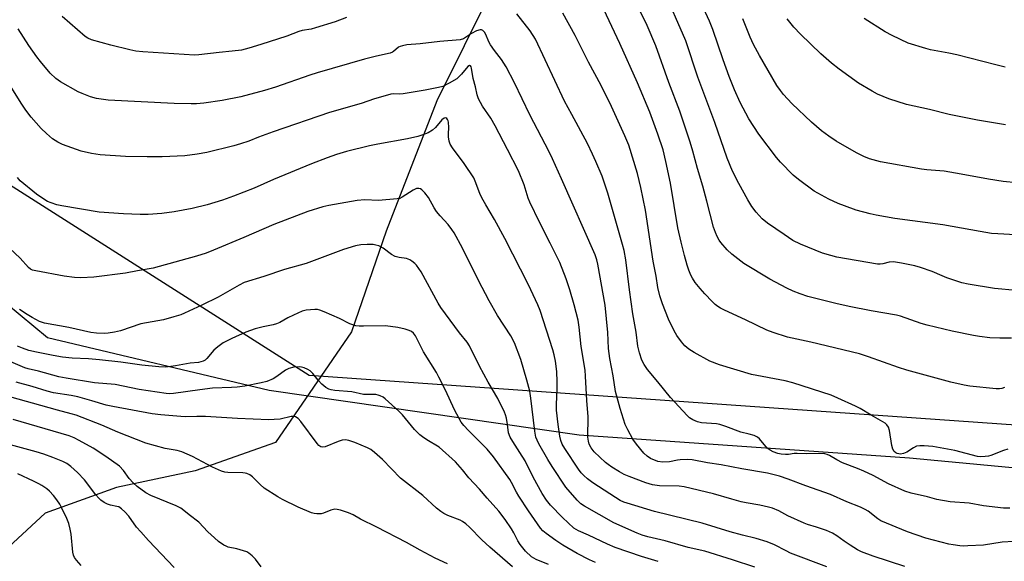
# Model space of a CAD drawing. Units: inches. Extents: x 1189770 to 1195770, y 553456 to 557456.
# Drawn here: x 1194722 to 1195048, y 554176 to 554355 of the extents above; entities that cross this region are included whole.
import ezdxf

# ---------------------------------------------------------------- set-up
doc = ezdxf.new("R2010")
doc.units = ezdxf.units.IN
doc.header["$MEASUREMENT"] = 0
for name, color, linetype in [('HYDRO-Single Line Stream', 4, 'Continuous'), ('NTRL-Farm Land', 3, 'Continuous'), ('NTRL-Trees', 3, 'Continuous'), ('Undefined', 1, 'Continuous')]:
    doc.layers.add(name, color=color, linetype=linetype)

msp = doc.modelspace()

# ---------------------------------------------------------------- linework, layer by layer
at = {"layer": 'HYDRO-Single Line Stream'}
msp.add_lwpolyline([(1194906.86, 554461.84), (1194902.52, 554436.53), (1194900.42, 554416.93), (1194895.2, 554391.84), (1194878.08, 554364.62), (1194860.01, 554328.15), (1194843.23, 554285.06), (1194831.8, 554251.86), (1194806.68, 554215.21), (1194780.19, 554205.89), (1194754.15, 554200.32), (1194730.52, 554191.86), (1194710.81, 554173.69), (1194695.69, 554150.65), (1194676.33, 554119.91), (1194661.5, 554102.5)], dxfattribs=at)
at = {"layer": 'NTRL-Farm Land'}
msp.add_lwpolyline([(1195129.91, 554199.4), (1195016.2, 554210.09), (1194907.04, 554217.61), (1194804.55, 554232.38), (1194731.3, 554249.81), (1194708.67, 554268.51), (1194675.36, 554328), (1194676.98, 554350.37), (1194708.19, 554439.13), (1194738.11, 554541.63), (1194742.67, 554628), (1194715.4, 554684.96), (1194658.1, 554784.84), (1194599.9, 554876.17), (1194542.71, 554937.66), (1194475.21, 555006.45), (1194431.94, 555087.81), (1194418.42, 555153.87)], dxfattribs=at)
at = {"layer": 'NTRL-Trees'}
msp.add_lwpolyline([(1193529.79, 555068.61), (1193742.7, 555218.63), (1193849.14, 555264.25), (1193983.45, 555255.57), (1194072.77, 555260.13), (1194149.45, 555281.05), (1194252.34, 555314.62), (1194323.18, 555323.41), (1194389.14, 555312.68), (1194411.68, 555310.12), (1194431.5, 555307.86), (1194441.15, 555264.42), (1194425.53, 555158.1), (1194431.94, 555087.81), (1194762.3, 554615.27), (1194675.36, 554328), (1194817.84, 554237.53), (1195391.44, 554197.18)], dxfattribs=at)
at = {"layer": 'Undefined'}
for points, elevation in [([(1195014.63, 554174.22), (1195004.18, 554177.65), (1195000.36, 554179.11), (1194999.06, 554179.78), (1194996.57, 554181.34), (1194994.6, 554182.62), (1194992.19, 554184.4), (1194990.72, 554185.24), (1194988.83, 554186.11), (1194987.46, 554186.64), (1194985.52, 554187.29), (1194982.54, 554188.15), (1194981.45, 554188.55), (1194976.06, 554191.04), (1194972.99, 554192.64), (1194970.91, 554193.48), (1194969.59, 554193.87), (1194966.8, 554194.52), (1194962.24, 554195.31), (1194960.57, 554195.68), (1194957.55, 554196.47), (1194951.49, 554198.31), (1194941.8, 554200.63), (1194940.07, 554200.81), (1194933.62, 554200.9), (1194931.3, 554201.27), (1194929.06, 554201.95), (1194923.57, 554204), (1194921.95, 554204.69), (1194920.39, 554205.54), (1194917.84, 554207.12), (1194916.6, 554207.95), (1194915.76, 554208.62), (1194912.04, 554212.11), (1194911.03, 554213.44), (1194910.38, 554214.64), (1194910.11, 554215.69), (1194909.95, 554217.04), (1194909.99, 554223.74), (1194909.59, 554229.11), (1194909.17, 554237.17), (1194908.99, 554239.17), (1194907.72, 554246.99), (1194907.06, 554253.34), (1194906.7, 554255.66), (1194905.43, 554260.72), (1194903.92, 554265.72), (1194902.71, 554269.28), (1194900.63, 554274.72), (1194897.5, 554281.14), (1194893.96, 554288.03), (1194890.75, 554294.64), (1194890.22, 554296.02), (1194888.88, 554300.39), (1194886.97, 554304.99), (1194883.39, 554312.09), (1194879.32, 554319.91), (1194877.8, 554322.45), (1194875.06, 554326.35), (1194873.77, 554328.83), (1194873.31, 554330.11), (1194872.75, 554332.73), (1194872.01, 554335.58), (1194871.5, 554338.93), (1194871.37, 554339.4), (1194871.15, 554339.74), (1194870.76, 554339.84), (1194870.23, 554339.48), (1194868.18, 554336.95), (1194866.59, 554335.47), (1194864.12, 554333.94), (1194861.94, 554332.89), (1194860.51, 554332.52), (1194856.12, 554331.67), (1194848.88, 554330.47), (1194847.74, 554330.35), (1194845.71, 554330.46), (1194844.84, 554330.34), (1194843.69, 554330.05), (1194839.37, 554328.78), (1194834.99, 554327.26), (1194824.5, 554324.35), (1194805.87, 554317.94), (1194801.1, 554316.17), (1194797.85, 554314.85), (1194795.14, 554313.9), (1194792.86, 554313.28), (1194783.94, 554311.11), (1194780.81, 554310.55), (1194776.77, 554310.02), (1194769.21, 554309.63), (1194764.28, 554309.6), (1194757.11, 554309.75), (1194748.75, 554310.36), (1194745.88, 554310.79), (1194742.49, 554311.55), (1194736.32, 554313.67), (1194734.75, 554314.48), (1194733, 554315.57), (1194730.95, 554317.33), (1194729.23, 554318.99), (1194725.9, 554322.79), (1194724.13, 554325.09), (1194722.81, 554327.01), (1194718.79, 554333.51)], 440), ([(1194988.88, 554174.15), (1194976.94, 554178.7), (1194975.43, 554179.41), (1194971.57, 554181.45), (1194969.2, 554182.4), (1194965.58, 554183.5), (1194961.02, 554184.58), (1194956.99, 554185.68), (1194947.7, 554188.55), (1194931.96, 554192.39), (1194922.9, 554195.16), (1194921.78, 554195.56), (1194920.57, 554196.12), (1194919.07, 554197.02), (1194911.61, 554201.93), (1194909.84, 554203.21), (1194908.57, 554204.28), (1194907.72, 554205.24), (1194906.87, 554206.43), (1194902.28, 554213.22), (1194901.45, 554214.69), (1194901, 554215.93), (1194900.7, 554217.36), (1194900.14, 554221.16), (1194899.6, 554225.87), (1194899.55, 554227.86), (1194899.78, 554232.67), (1194899.81, 554235.24), (1194899.62, 554238.69), (1194899.22, 554242.08), (1194898.79, 554244.24), (1194898.35, 554245.88), (1194894.16, 554258.84), (1194893.36, 554260.73), (1194890.26, 554267.34), (1194882.52, 554282.64), (1194879.1, 554288.93), (1194876.18, 554293.78), (1194874.89, 554296.1), (1194874.26, 554297.54), (1194872.68, 554301.66), (1194872.18, 554302.72), (1194869.06, 554307.44), (1194865.19, 554312.59), (1194864.44, 554313.82), (1194864.09, 554314.88), (1194863.84, 554316.26), (1194863.83, 554317.2), (1194863.95, 554319.31), (1194863.86, 554321.05), (1194863.74, 554321.58), (1194863.55, 554322.01), (1194863.28, 554322.33), (1194862.95, 554322.5), (1194862.43, 554322.42), (1194861.67, 554321.88), (1194859.54, 554319.37), (1194858.56, 554318.48), (1194857.17, 554317.63), (1194855.35, 554316.9), (1194853.73, 554316.39), (1194850.35, 554315.6), (1194840.54, 554313.86), (1194837.8, 554313.29), (1194830.1, 554311.37), (1194826.86, 554310.43), (1194823.77, 554309.35), (1194818.61, 554307.35), (1194806.01, 554302.11), (1194799.59, 554299.31), (1194792.78, 554296.64), (1194789.15, 554295.36), (1194784.11, 554293.78), (1194779.14, 554292.52), (1194773.23, 554291.47), (1194769.16, 554290.91), (1194764.61, 554290.6), (1194762, 554290.6), (1194756.42, 554290.8), (1194748.42, 554291.41), (1194736.11, 554293.43), (1194734.43, 554293.78), (1194732.57, 554294.4), (1194731.29, 554294.94), (1194730.08, 554295.68), (1194727.74, 554297.34), (1194722.34, 554301.71), (1194721.4, 554302.78)], 438), ([(1194965.09, 554174.03), (1194957.76, 554176.47), (1194948.59, 554179.34), (1194943.03, 554180.59), (1194935.44, 554182.77), (1194929.74, 554184.01), (1194927.86, 554184.61), (1194926.26, 554185.22), (1194918.51, 554188.74), (1194908.77, 554194.24), (1194907.59, 554195.01), (1194906.34, 554196.23), (1194902.67, 554200.5), (1194898.09, 554207.27), (1194896.66, 554209.62), (1194893.76, 554214.75), (1194893.11, 554216.01), (1194892.73, 554217.04), (1194892.37, 554219.02), (1194891.12, 554229.85), (1194890.74, 554232.16), (1194889.75, 554235.88), (1194887.75, 554242.67), (1194885.69, 554248.23), (1194884.45, 554250.51), (1194880.07, 554257.24), (1194877.25, 554262.06), (1194873.78, 554268.78), (1194868.51, 554279.48), (1194865.72, 554284.5), (1194864.92, 554285.68), (1194863.71, 554287.26), (1194861.06, 554290.2), (1194859.94, 554291.59), (1194859.13, 554292.82), (1194857.28, 554296.18), (1194856.01, 554297.79), (1194855.01, 554298.79), (1194854.56, 554299.06), (1194854.08, 554299.17), (1194853.32, 554299.13), (1194852.84, 554298.98), (1194852.16, 554298.62), (1194848.56, 554296.29), (1194847.78, 554295.93), (1194846.93, 554295.74), (1194840.68, 554295.22), (1194836.26, 554295.39), (1194833.69, 554295.24), (1194824.31, 554293.58), (1194822.36, 554293.11), (1194817.36, 554291.53), (1194806.11, 554287.24), (1194796.24, 554282.99), (1194786.19, 554278.77), (1194783.74, 554277.84), (1194780.59, 554276.84), (1194768.24, 554273.35), (1194766.23, 554272.85), (1194761.13, 554271.99), (1194757.1, 554271.19), (1194746.7, 554269.86), (1194742.34, 554269.7), (1194740.31, 554269.75), (1194736.89, 554270.19), (1194727.49, 554271.95), (1194726.4, 554272.23), (1194725.68, 554272.57), (1194725.03, 554273.09), (1194722.25, 554276.2), (1194718.74, 554279.41)], 436), ([(1194933.16, 554175.87), (1194927.61, 554177.57), (1194918.94, 554180.55), (1194916.42, 554181.61), (1194910.11, 554184.57), (1194906.81, 554186), (1194905.3, 554186.93), (1194901.51, 554190.47), (1194897.59, 554194.58), (1194896.25, 554196.2), (1194894.84, 554198.36), (1194891.87, 554203.77), (1194889.21, 554209.15), (1194887.47, 554211.92), (1194885.07, 554215.52), (1194884.2, 554217.02), (1194883.7, 554218.47), (1194883.36, 554221.23), (1194882.98, 554223.27), (1194882.68, 554224.42), (1194882.36, 554225.24), (1194880.12, 554229.78), (1194876.97, 554235.22), (1194874.09, 554240.42), (1194870.76, 554247.23), (1194870.02, 554248.42), (1194867.46, 554251.48), (1194861.34, 554259.82), (1194860.42, 554261.34), (1194854.8, 554271.62), (1194854.09, 554272.78), (1194853.28, 554273.85), (1194852.7, 554274.44), (1194851.78, 554275.17), (1194851.05, 554275.63), (1194850.01, 554276), (1194847.56, 554276.33), (1194846.28, 554276.71), (1194845.07, 554277.42), (1194842.29, 554279.45), (1194840.84, 554280.18), (1194839.83, 554280.5), (1194839, 554280.62), (1194836.95, 554280.64), (1194834.91, 554280.54), (1194833.16, 554280.19), (1194829.12, 554279.07), (1194816.82, 554274.41), (1194809.68, 554272.38), (1194802.88, 554270.1), (1194796.34, 554268.1), (1194794.7, 554267.28), (1194787.69, 554263.25), (1194782.35, 554260.62), (1194776.62, 554257.98), (1194775.35, 554257.47), (1194773.13, 554256.77), (1194769.69, 554255.83), (1194762.2, 554254.41), (1194755.42, 554252.18), (1194753.45, 554251.69), (1194751.39, 554251.34), (1194750.21, 554251.28), (1194747.54, 554251.38), (1194745.64, 554251.64), (1194738.34, 554253.22), (1194730.38, 554254.68), (1194728.65, 554255.28), (1194726.23, 554256.57), (1194724.6, 554257.56), (1194722.12, 554259.24)], 434), ([(1194912.41, 554175.57), (1194910.44, 554176.43), (1194906.35, 554178.58), (1194901.6, 554181.35), (1194899.36, 554182.81), (1194896.11, 554185.19), (1194895, 554186.09), (1194894.23, 554186.93), (1194890.27, 554192.68), (1194887.1, 554197.55), (1194886.38, 554198.79), (1194884.73, 554202.07), (1194884.14, 554203.04), (1194878.74, 554210.53), (1194876.63, 554213.08), (1194870.47, 554219.19), (1194868.9, 554220.9), (1194868.09, 554221.96), (1194867.34, 554223.19), (1194865.8, 554226.06), (1194862.89, 554232.55), (1194860.71, 554236.82), (1194859.84, 554238.37), (1194855.61, 554245.16), (1194852.97, 554250.44), (1194852.3, 554251.33), (1194851.65, 554251.88), (1194850.91, 554252.26), (1194849.58, 554252.68), (1194847.08, 554253.24), (1194843.02, 554253.77), (1194835.77, 554253.65), (1194834.36, 554253.69), (1194833.24, 554253.81), (1194831.28, 554254.41), (1194827.83, 554256.18), (1194822.72, 554258.45), (1194821.37, 554258.98), (1194820.54, 554259.17), (1194819.69, 554259.2), (1194816.83, 554259.01), (1194815.47, 554258.63), (1194812.58, 554257.34), (1194810.79, 554256.45), (1194808.08, 554254.9), (1194807.05, 554254.43), (1194805.95, 554254.13), (1194802.56, 554253.48), (1194800.01, 554252.77), (1194796.89, 554251.65), (1194792.2, 554249.63), (1194789.4, 554248.15), (1194787.59, 554246.86), (1194786.35, 554245.7), (1194784.04, 554242.99), (1194783.43, 554242.47), (1194782.76, 554242.11), (1194781.24, 554241.69), (1194778.51, 554241.41), (1194773.62, 554240.55), (1194770.39, 554240.14), (1194768.11, 554240.22), (1194762.49, 554240.81), (1194755.61, 554241.83), (1194748.57, 554242.56), (1194744.85, 554242.87), (1194739.45, 554243.14), (1194736.25, 554243.43), (1194733.17, 554243.94), (1194727.67, 554245.06), (1194725.21, 554245.66), (1194723.04, 554246.42), (1194721.47, 554247.11)], 432), ([(1194896.92, 554174.93), (1194892.78, 554176.55), (1194891.31, 554177.46), (1194889.33, 554179.27), (1194887.49, 554181.54), (1194886.76, 554182.72), (1194885.43, 554185.36), (1194884.65, 554186.69), (1194882.55, 554189.79), (1194880.5, 554192.51), (1194876.61, 554196.79), (1194874.06, 554199.86), (1194870.59, 554203.53), (1194868.44, 554206.24), (1194866.19, 554208.86), (1194860.76, 554213.66), (1194856.7, 554216.09), (1194855.25, 554217.09), (1194854.37, 554217.79), (1194852.63, 554219.5), (1194848.65, 554224.33), (1194847.48, 554225.64), (1194842.97, 554229.7), (1194842.27, 554230.2), (1194841.33, 554230.66), (1194840.58, 554230.91), (1194839.79, 554231.06), (1194836.95, 554231.05), (1194835.82, 554231.13), (1194831.88, 554231.95), (1194826.25, 554232.46), (1194825.1, 554232.62), (1194824.28, 554232.82), (1194823.31, 554233.38), (1194822.02, 554234.55), (1194820.8, 554235.82), (1194819.03, 554238.06), (1194818.09, 554238.9), (1194817.4, 554239.31), (1194816.11, 554239.87), (1194815.31, 554240.12), (1194814.48, 554240.24), (1194812.74, 554240.08), (1194811.05, 554239.66), (1194810.03, 554239.09), (1194807.1, 554237.05), (1194805.86, 554236.29), (1194803.86, 554235.42), (1194801.93, 554234.92), (1194796.56, 554233.87), (1194794.07, 554233.53), (1194792.1, 554233.36), (1194785.86, 554233.15), (1194781.65, 554232.65), (1194773, 554231.39), (1194771.71, 554231.31), (1194770.53, 554231.39), (1194761.67, 554232.73), (1194753.71, 554234.36), (1194746.82, 554234.99), (1194737.55, 554236.49), (1194735.09, 554236.99), (1194728.37, 554238.79), (1194724.89, 554239.58), (1194723.83, 554239.92), (1194719.25, 554241.9)], 430), ([(1194885.04, 554174.13), (1194877.51, 554180.6), (1194874.89, 554183.03), (1194870.83, 554187.25), (1194869.55, 554188.38), (1194868.45, 554189.14), (1194867.71, 554189.54), (1194863.67, 554191.16), (1194862.34, 554191.78), (1194861.34, 554192.43), (1194859.91, 554193.51), (1194855.42, 554197.7), (1194848.04, 554203.42), (1194842.08, 554209.58), (1194839.41, 554211.98), (1194838.23, 554212.89), (1194837.11, 554213.47), (1194832.87, 554215.24), (1194830.91, 554215.89), (1194829.78, 554216.09), (1194828.72, 554215.98), (1194827.41, 554215.62), (1194823.08, 554213.84), (1194822.28, 554213.7), (1194821.64, 554213.84), (1194821.02, 554214.26), (1194820.45, 554214.9), (1194815.03, 554222.22), (1194814.13, 554223.17), (1194813.3, 554223.72), (1194812.58, 554223.86), (1194811.81, 554223.83), (1194808.23, 554222.99), (1194806.22, 554222.81), (1194804.47, 554222.78), (1194794.17, 554223.14), (1194783.53, 554223.84), (1194780.74, 554223.88), (1194776.87, 554223.77), (1194775.36, 554223.8), (1194768.75, 554224.39), (1194765.9, 554224.73), (1194752.88, 554227.1), (1194750.75, 554227.62), (1194745.97, 554229.06), (1194741.36, 554230.31), (1194739.12, 554230.75), (1194733.3, 554231.67), (1194731.27, 554232.15), (1194726.24, 554233.71), (1194720.93, 554235.13)], 428), ([(1194863.52, 554175.12), (1194859.43, 554177.04), (1194854.51, 554179.69), (1194849.99, 554182.23), (1194840.17, 554187.29), (1194834.74, 554189.88), (1194832.35, 554191.29), (1194830.86, 554192.04), (1194828.16, 554192.91), (1194827.09, 554193.11), (1194826.32, 554193.15), (1194824.96, 554192.89), (1194822.55, 554191.88), (1194821.73, 554191.64), (1194820.31, 554191.64), (1194819.45, 554191.79), (1194818.6, 554192.03), (1194814.21, 554193.9), (1194808.98, 554196.44), (1194807.44, 554197.28), (1194802.95, 554200.19), (1194801.65, 554201.32), (1194799.13, 554203.9), (1194798.22, 554204.51), (1194797.23, 554204.97), (1194796.71, 554205.14), (1194795.87, 554205.25), (1194790.97, 554205.33), (1194789.89, 554205.48), (1194788.81, 554205.75), (1194785.81, 554207.09), (1194779.26, 554210.65), (1194775.77, 554212.13), (1194774.22, 554212.54), (1194770.19, 554213.22), (1194763.88, 554214.98), (1194754.54, 554218.67), (1194749.31, 554220.99), (1194740.77, 554224.28), (1194739.17, 554224.76), (1194734.65, 554225.9), (1194716.09, 554231.08)], 426), ([(1194801.95, 554174.15), (1194800.05, 554176.7), (1194799.02, 554177.73), (1194797.91, 554178.65), (1194797.18, 554179.09), (1194796.12, 554179.48), (1194793.92, 554180.08), (1194791.07, 554180.67), (1194790.34, 554180.93), (1194789.64, 554181.3), (1194787.81, 554182.55), (1194786.49, 554183.69), (1194784.37, 554185.73), (1194781.4, 554188.9), (1194778.1, 554191.28), (1194776.37, 554192.78), (1194775.43, 554193.49), (1194773.86, 554194.32), (1194765.45, 554197.74), (1194763.8, 554198.64), (1194760.93, 554200.75), (1194759.65, 554201.91), (1194758.32, 554203.39), (1194756.47, 554206), (1194755.11, 554207.41), (1194750.6, 554210.64), (1194746.42, 554213.35), (1194741.82, 554215.94), (1194740.1, 554216.75), (1194738.47, 554217.4), (1194719.96, 554222.79)], 424), ([(1194773.23, 554173.97), (1194764.75, 554182.8), (1194762.14, 554185.66), (1194760.8, 554187.26), (1194758.26, 554190.86), (1194756.89, 554192.37), (1194755.8, 554193.35), (1194754.92, 554193.93), (1194754.29, 554194.14), (1194752.14, 554194.57), (1194751.12, 554194.89), (1194750.11, 554195.38), (1194748.91, 554196.2), (1194748.27, 554196.81), (1194747.3, 554197.94), (1194743.57, 554202.89), (1194741.28, 554205.32), (1194739.06, 554207.35), (1194737.68, 554208.3), (1194736.38, 554208.95), (1194733.11, 554210.32), (1194730.13, 554211.39), (1194727.63, 554212.15), (1194719.06, 554214.42)], 422), ([(1194742.48, 554174.62), (1194740.91, 554176.31), (1194740.26, 554177.23), (1194739.96, 554177.96), (1194739.7, 554179), (1194739.12, 554184.89), (1194738.82, 554186.55), (1194738.35, 554188.49), (1194737.71, 554190.11), (1194736.1, 554193.54), (1194735.39, 554194.82), (1194734.44, 554196.31), (1194733.35, 554197.69), (1194731.94, 554199.19), (1194731.08, 554199.91), (1194729.48, 554201.02), (1194728.5, 554201.59), (1194726.66, 554202.49), (1194721.56, 554204.85)], 420)]:
    msp.add_lwpolyline(points, dxfattribs=dict(at, elevation=elevation))
for points in [[(1195051.51, 554265.42, 452), (1195044.29, 554266.14, 452), (1195035.55, 554267.58, 452), (1195033.54, 554268.03, 452), (1195028.6, 554269.68, 452), (1195026.97, 554270.28, 452), (1195023.73, 554271.72, 452), (1195019.84, 554273.09, 452), (1195017.98, 554273.62, 452), (1195013.59, 554274.53, 452), (1195010.97, 554274.93, 452), (1195009.55, 554274.82, 452), (1195007.38, 554274.24, 452), (1195006.53, 554274.17, 452), (1195005.66, 554274.23, 452), (1194992.22, 554276.54, 452), (1194990.22, 554276.99, 452), (1194987.48, 554277.8, 452), (1194980.15, 554280.81, 452), (1194977.7, 554282.04, 452), (1194974.76, 554283.95, 452), (1194969.25, 554287.72, 452), (1194967.52, 554289.16, 452), (1194965.49, 554291.36, 452), (1194964.13, 554293.25, 452), (1194962.76, 554295.48, 452), (1194959.76, 554300.78, 452), (1194957.75, 554304.91, 452), (1194956.01, 554309.16, 452), (1194951.84, 554320.95, 452), (1194946.24, 554336.02, 452), (1194942.33, 554347.95, 452), (1194934.74, 554365.53, 452)], [(1195049.92, 554249.77, 450), (1195046.03, 554249.72, 450), (1195042.8, 554249.88, 450), (1195039.37, 554250.26, 450), (1195037.38, 554250.59, 450), (1195030.28, 554252.02, 450), (1195022.04, 554253.97, 450), (1195020.09, 554254.56, 450), (1195013.28, 554256.96, 450), (1195011.91, 554257.35, 450), (1195003.58, 554258.74, 450), (1194996.24, 554260.17, 450), (1194991.88, 554261.15, 450), (1194982.64, 554263.52, 450), (1194980.1, 554264.34, 450), (1194977.72, 554265.3, 450), (1194975.63, 554266.27, 450), (1194970.08, 554269.17, 450), (1194961.42, 554274.39, 450), (1194957.52, 554277.53, 450), (1194955.98, 554278.91, 450), (1194953.84, 554281.39, 450), (1194953.34, 554282.1, 450), (1194952.65, 554283.32, 450), (1194952.07, 554284.59, 450), (1194951.47, 554286.44, 450), (1194949.26, 554295.01, 450), (1194947.89, 554299.9, 450), (1194946.12, 554305.75, 450), (1194944.62, 554311.55, 450), (1194943.76, 554314.47, 450), (1194940.35, 554324.69, 450), (1194936.69, 554334.23, 450), (1194932.4, 554346.36, 450), (1194929.47, 554353.01, 450), (1194924.05, 554364.27, 450)], [(1195051.22, 554283.82, 454), (1195045.42, 554284.15, 454), (1195043.37, 554284.35, 454), (1195039.53, 554284.92, 454), (1195027.28, 554287.16, 454), (1195011.32, 554289.29, 454), (1195005.2, 554290.34, 454), (1195003.18, 554290.82, 454), (1194998.6, 554292.07, 454), (1194994.77, 554293.4, 454), (1194992.65, 554294.24, 454), (1194989.59, 554295.66, 454), (1194984.76, 554298.35, 454), (1194979.58, 554302.11, 454), (1194977.77, 554303.6, 454), (1194973.57, 554307.87, 454), (1194972.22, 554309.44, 454), (1194966.37, 554317.18, 454), (1194963.12, 554322.16, 454), (1194960.3, 554327.64, 454), (1194958.43, 554331.84, 454), (1194956.63, 554336.25, 454), (1194954.58, 554341.74, 454), (1194951.27, 554351.72, 454), (1194950.12, 554354.45, 454), (1194946.94, 554361.5, 454)], [(1195047.63, 554233.37, 448), (1195046.7, 554233.03, 448), (1195045.91, 554232.97, 448), (1195044.83, 554233.02, 448), (1195036.2, 554233.83, 448), (1195034.31, 554234.17, 448), (1195029.84, 554235.23, 448), (1195015.37, 554239.17, 448), (1195012.63, 554240.07, 448), (1195002.64, 554243.6, 448), (1194999.74, 554244.5, 448), (1194983.65, 554248.37, 448), (1194975.92, 554250.06, 448), (1194971.21, 554251.56, 448), (1194969.06, 554252.37, 448), (1194962, 554255.76, 448), (1194955.08, 554258.97, 448), (1194953.79, 554259.64, 448), (1194952.86, 554260.23, 448), (1194952.04, 554260.87, 448), (1194951, 554261.87, 448), (1194948.59, 554264.4, 448), (1194947.06, 554266.14, 448), (1194945.41, 554268.16, 448), (1194944.49, 554269.58, 448), (1194943.95, 554270.58, 448), (1194943.27, 554272.22, 448), (1194942.69, 554273.89, 448), (1194941.83, 554277.01, 448), (1194940.75, 554281.44, 448), (1194939.7, 554286.21, 448), (1194937.2, 554300.94, 448), (1194935.73, 554308.12, 448), (1194934.77, 554311.91, 448), (1194933.09, 554317.15, 448), (1194930.38, 554324.37, 448), (1194926.32, 554334.12, 448), (1194920.47, 554347.12, 448), (1194914.33, 554360.17, 448)], [(1194830.17, 554355.68, 444), (1194826.45, 554354.25, 444), (1194819.91, 554352.25, 444), (1194818.48, 554351.87, 444), (1194815.45, 554351.37, 444), (1194814.36, 554351.1, 444), (1194810.41, 554349.53, 444), (1194801.82, 554346.78, 444), (1194797.92, 554345.61, 444), (1194795.41, 554344.95, 444), (1194792.36, 554344.52, 444), (1194788.04, 554344.14, 444), (1194781.38, 554343.37, 444), (1194779.95, 554343.28, 444), (1194762.81, 554344.3, 444), (1194760.53, 554344.59, 444), (1194758.54, 554345.01, 444), (1194752.3, 554346.53, 444), (1194745.82, 554348.29, 444), (1194744.66, 554348.84, 444), (1194743.79, 554349.44, 444), (1194736.13, 554356.08, 444)], [(1195049.34, 554193.48, 444), (1195047.26, 554193.58, 444), (1195040.63, 554194.35, 444), (1195035.89, 554195.22, 444), (1195029.62, 554195.65, 444), (1195025.26, 554196.45, 444), (1195022.11, 554197.27, 444), (1195016.75, 554198.45, 444), (1195014.68, 554199.2, 444), (1195009.3, 554201.61, 444), (1195004.22, 554204.29, 444), (1195001.11, 554205.72, 444), (1194999, 554206.62, 444), (1194994.07, 554208.53, 444), (1194992.23, 554209.49, 444), (1194989.77, 554210.97, 444), (1194989.02, 554211.29, 444), (1194988.25, 554211.47, 444), (1194987.46, 554211.56, 444), (1194982.03, 554211.49, 444), (1194979.1, 554211.62, 444), (1194978.12, 554211.57, 444), (1194976.18, 554211.31, 444), (1194975.29, 554211.29, 444), (1194973.8, 554211.4, 444), (1194972.73, 554211.63, 444), (1194971.18, 554212.19, 444), (1194970.21, 554212.7, 444), (1194969.54, 554213.16, 444), (1194968.73, 554213.94, 444), (1194966.59, 554216.5, 444), (1194965.95, 554217.01, 444), (1194964.92, 554217.5, 444), (1194963.26, 554218.04, 444), (1194960.44, 554218.68, 444), (1194955.51, 554220.54, 444), (1194953.55, 554221.19, 444), (1194952.41, 554221.38, 444), (1194947.47, 554221.76, 444), (1194946.11, 554222.1, 444), (1194944.66, 554222.72, 444), (1194943.56, 554223.42, 444), (1194942.69, 554224.17, 444), (1194937.18, 554230.1, 444), (1194933.08, 554235.29, 444), (1194929.65, 554239.39, 444), (1194928.57, 554241.02, 444), (1194927.78, 554242.48, 444), (1194926.95, 554244.91, 444), (1194926.42, 554247.09, 444), (1194925.86, 554251.66, 444), (1194924.82, 554257.71, 444), (1194923.69, 554265.65, 444), (1194922.48, 554275.56, 444), (1194921.89, 554278.72, 444), (1194921.38, 554280.72, 444), (1194916.55, 554297.63, 444), (1194914.6, 554303.29, 444), (1194912.59, 554308.15, 444), (1194911.49, 554310.57, 444), (1194909.75, 554314.04, 444), (1194904.58, 554323.59, 444), (1194902.23, 554328.1, 444), (1194892.56, 554348.51, 444), (1194890.81, 554351.27, 444), (1194886.47, 554356.89, 444)], [(1195048.68, 554213.02, 446), (1195047.28, 554212.57, 446), (1195043.14, 554210.95, 446), (1195042.3, 554210.73, 446), (1195041.19, 554210.58, 446), (1195039.78, 554210.5, 446), (1195038.64, 554210.62, 446), (1195031.18, 554212.62, 446), (1195023.89, 554213.93, 446), (1195021.05, 554214.19, 446), (1195019.64, 554214.19, 446), (1195018.56, 554213.98, 446), (1195017.54, 554213.46, 446), (1195015.31, 554212.04, 446), (1195014.27, 554211.55, 446), (1195013.22, 554211.43, 446), (1195012.17, 554211.63, 446), (1195011.71, 554211.84, 446), (1195011.17, 554212.27, 446), (1195010.7, 554213.07, 446), (1195010.43, 554214.21, 446), (1195009.66, 554219.23, 446), (1195009.3, 554220.28, 446), (1195008.74, 554221.07, 446), (1195008.12, 554221.6, 446), (1195007.38, 554222.07, 446), (1195003.53, 554224.24, 446), (1194999.9, 554226.46, 446), (1194998.4, 554227.28, 446), (1194992.55, 554229.93, 446), (1194990.38, 554230.84, 446), (1194977.68, 554234.94, 446), (1194975.11, 554235.58, 446), (1194963.99, 554237.72, 446), (1194953.47, 554240.88, 446), (1194950.23, 554242.15, 446), (1194945.07, 554244.97, 446), (1194943.32, 554246.04, 446), (1194941.98, 554247.17, 446), (1194940.84, 554248.5, 446), (1194939.3, 554250.64, 446), (1194938.45, 554252.14, 446), (1194936.55, 554255.98, 446), (1194934.53, 554261.07, 446), (1194933.66, 554263.73, 446), (1194933.04, 554266.46, 446), (1194932.45, 554270.24, 446), (1194931.53, 554275.13, 446), (1194928.95, 554292, 446), (1194927.46, 554299.55, 446), (1194926.28, 554304.16, 446), (1194923.44, 554313.48, 446), (1194922.19, 554316.6, 446), (1194917.7, 554326.24, 446), (1194914.35, 554333.18, 446), (1194910.13, 554340.93, 446), (1194905.72, 554349.79, 446), (1194901.7, 554357.12, 446)], [(1195051.69, 554301.07, 456), (1195047.12, 554301.54, 456), (1195042.32, 554302.26, 456), (1195033.27, 554303.96, 456), (1195027.68, 554304.87, 456), (1195026.21, 554305.06, 456), (1195021.9, 554305.34, 456), (1195020.13, 554305.55, 456), (1195006.62, 554308, 456), (1195003, 554309, 456), (1195001.11, 554309.75, 456), (1194998.74, 554310.93, 456), (1194991.99, 554314.83, 456), (1194989.52, 554316.49, 456), (1194987.14, 554318.26, 456), (1194983.82, 554321.13, 456), (1194977.3, 554327.3, 456), (1194974.61, 554330.2, 456), (1194973.57, 554331.56, 456), (1194972.42, 554333.26, 456), (1194966.61, 554343.19, 456), (1194964.69, 554346.77, 456), (1194963.58, 554349.15, 456), (1194961.08, 554355.22, 456)], [(1195047.95, 554320.25, 458), (1195038.64, 554321.81, 458), (1195029.28, 554323.69, 458), (1195022.82, 554325.26, 458), (1195015.22, 554326.97, 458), (1195009.35, 554328.8, 458), (1195005.64, 554330.35, 458), (1195003.84, 554331.3, 458), (1194999.32, 554334.04, 458), (1194993, 554338.59, 458), (1194990.46, 554340.63, 458), (1194986.93, 554343.73, 458), (1194980.2, 554350.2, 458), (1194978, 554352.48, 458), (1194975.77, 554355.27, 458)], [(1195047.86, 554339.3, 460), (1195044.74, 554340.01, 460), (1195031.87, 554343.4, 460), (1195029.23, 554343.95, 460), (1195023.2, 554345.05, 460), (1195021.66, 554345.4, 460), (1195015.83, 554347.26, 460), (1195010.45, 554349.72, 460), (1195008.13, 554350.99, 460), (1195001.2, 554355.33, 460)], [(1195050.71, 554182.5, 442), (1195046.88, 554182.28, 442), (1195040.69, 554181.36, 442), (1195035.46, 554181.05, 442), (1195034.01, 554181.03, 442), (1195032.88, 554181.11, 442), (1195030.64, 554181.37, 442), (1195029.24, 554181.63, 442), (1195021.66, 554183.65, 442), (1195015.54, 554185.7, 442), (1195006.77, 554189.32, 442), (1195005.8, 554189.96, 442), (1195002.58, 554192.54, 442), (1195001.59, 554193.1, 442), (1195000.03, 554193.81, 442), (1194995.52, 554195.61, 442), (1194990.08, 554198.06, 442), (1194982.01, 554200.92, 442), (1194976.09, 554203.17, 442), (1194973.25, 554204.08, 442), (1194969.24, 554205.07, 442), (1194960.79, 554206.5, 442), (1194953.99, 554207.84, 442), (1194949.43, 554208.48, 442), (1194944.38, 554209.54, 442), (1194942.97, 554209.62, 442), (1194940.42, 554209.53, 442), (1194939.58, 554209.42, 442), (1194936.86, 554208.84, 442), (1194934.65, 554208.71, 442), (1194933.04, 554209, 442), (1194930.63, 554210, 442), (1194929.47, 554210.76, 442), (1194928.43, 554211.71, 442), (1194925.99, 554214.71, 442), (1194924.77, 554216.38, 442), (1194923.1, 554219.38, 442), (1194922.21, 554221.17, 442), (1194920.57, 554226.42, 442), (1194919.1, 554232.06, 442), (1194918.3, 554237.28, 442), (1194917.22, 554243.04, 442), (1194916.79, 554246.27, 442), (1194916.54, 554251.63, 442), (1194915.59, 554260.66, 442), (1194913.18, 554274.19, 442), (1194912.85, 554275.63, 442), (1194912.31, 554277.31, 442), (1194901.19, 554302.43, 442), (1194898.24, 554308.98, 442), (1194897.1, 554311.33, 442), (1194890.78, 554323.48, 442), (1194885.66, 554334.11, 442), (1194882.91, 554339.39, 442), (1194881.39, 554341.84, 442), (1194879.09, 554344.75, 442), (1194877.73, 554346.66, 442), (1194877.16, 554347.67, 442), (1194876.17, 554350.08, 442), (1194875.74, 554350.81, 442), (1194875.21, 554351.38, 442), (1194874.8, 554351.57, 442), (1194874.35, 554351.6, 442), (1194873.14, 554351.32, 442), (1194871.41, 554350.42, 442), (1194868.82, 554348.68, 442), (1194867.77, 554348.33, 442), (1194861.04, 554347.75, 442), (1194854.52, 554346.97, 442), (1194850.11, 554346.63, 442), (1194848.68, 554346.38, 442), (1194847.86, 554346.1, 442), (1194847.36, 554345.84, 442), (1194845.71, 554344.44, 442), (1194845.32, 554344.2, 442), (1194844.55, 554343.9, 442), (1194840.11, 554342.93, 442), (1194836.11, 554341.92, 442), (1194820.5, 554337.44, 442), (1194817.98, 554336.63, 442), (1194806.73, 554332.71, 442), (1194803.09, 554331.58, 442), (1194795.2, 554329.48, 442), (1194789.09, 554328.28, 442), (1194782.95, 554327.43, 442), (1194780.59, 554327.2, 442), (1194778.82, 554327.15, 442), (1194773.23, 554327.27, 442), (1194751.35, 554328.43, 442), (1194747.55, 554328.97, 442), (1194745.56, 554329.51, 442), (1194742.78, 554330.53, 442), (1194741.45, 554331.13, 442), (1194735.61, 554334.46, 442), (1194734.06, 554335.5, 442), (1194732.17, 554337.35, 442), (1194728.99, 554341.12, 442), (1194727.76, 554342.74, 442), (1194725.16, 554346.47, 442), (1194721.68, 554351.95, 442)]]:
    msp.add_polyline3d(points, dxfattribs=at)

doc.saveas('drawing.dxf')
